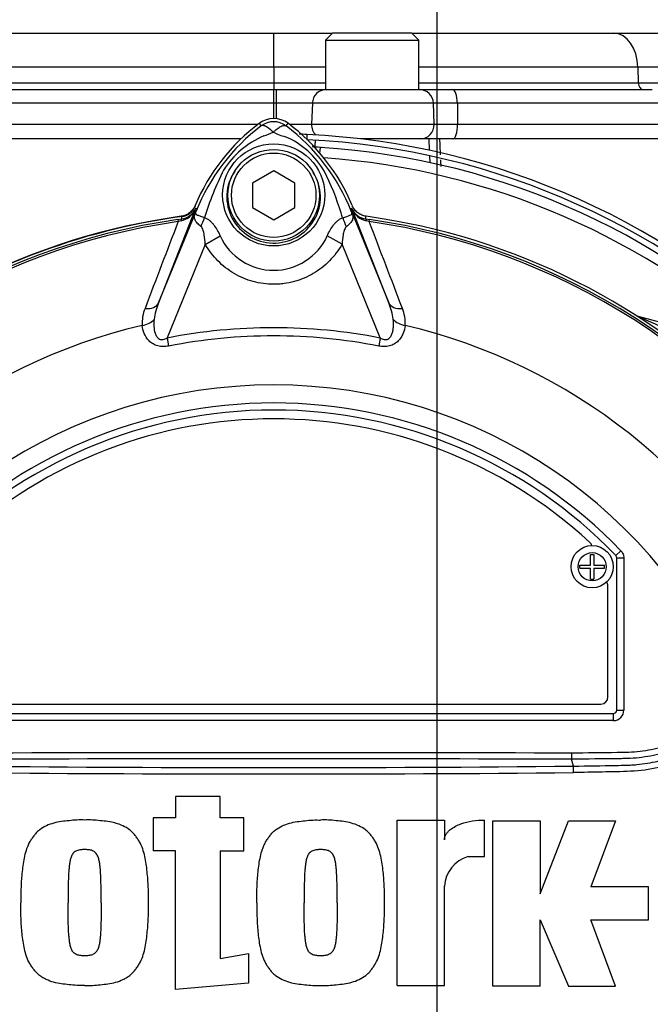
# Paper-space layout 'Sheet1' of a CAD drawing. Units: millimetres. Extents: x 0 to 594, y 0 to 420.
# Drawn here: x 123 to 136, y 212 to 232 of the extents above; entities that cross this region are included whole.
import ezdxf
from ezdxf.lldxf.tags import DXFTag

# ---------------------------------------------------------------- set-up
doc = ezdxf.new("R2010")
doc.units = ezdxf.units.MM
for name, color, linetype in [('Default', 7, 'Continuous'), ('II2-01-STD', 7, 'Continuous'), ('II2-04THW-STD', 7, 'Continuous'), ('PART5', 7, 'Continuous'), ('TSH-1', 7, 'Continuous')]:
    doc.layers.add(name, color=color, linetype=linetype)
tags = doc.linetypes.add('CENTER2', pattern=[28.575, 19.05, -3.175, 3.175, -3.175]).pattern_tags.tags
tags[10:11] = [DXFTag(74, 4), DXFTag(75, 0), DXFTag(340, '0'), DXFTag(46, 0.0), DXFTag(50, 0.0), DXFTag(44, 0.0), DXFTag(45, 0.0)]
tags[8:9] = [DXFTag(74, 4), DXFTag(75, 0), DXFTag(340, '0'), DXFTag(46, 0.0), DXFTag(50, 0.0), DXFTag(44, 0.0), DXFTag(45, 0.0)]
tags[6:7] = [DXFTag(74, 4), DXFTag(75, 0), DXFTag(340, '0'), DXFTag(46, 0.0), DXFTag(50, 0.0), DXFTag(44, 0.0), DXFTag(45, 0.0)]
tags[4:5] = [DXFTag(74, 4), DXFTag(75, 0), DXFTag(340, '0'), DXFTag(46, 0.0), DXFTag(50, 0.0), DXFTag(44, 0.0), DXFTag(45, 0.0)]

# ---------------------------------------------------------------- blocks, each defined once
blk = doc.blocks.new('SE2')
at = {"layer": 'II2-01-STD', "color": 7, "linetype": 'Continuous'}
for p, q in [((128.905, 230.105), (128.905, 230.008)), ((127.569, 230.015), (114.949, 230.015)), ((131.391, 230.015), (129.995, 230.015)), ((131.399, 229.781), (131.391, 230.015)), ((131.608, 230.015), (131.395, 230.015)), ((136.048, 230.015), (131.608, 230.015)), ((129.173, 229.723), (129.181, 229.842)), ((131.408, 229.532), (131.403, 229.67)), ((135.603, 226.425), (138.584, 225.627))]:
    blk.add_line(p, q, dxfattribs=at)
for centre, radius, start, end in [((128.19, 214.872), 15.25, 87.3154, 87.9028), ((128.19, 214.872), 15.25, 2.6846, 87.3154), ((128.19, 214.872), 15.143, 2.7036, 87.2964), ((1921.489, 167.675), 1793.498, 178.009231, 178.01338), ((-1357.078, 165.437), 1490.085, 2.471575, 2.483898), ((128.233, 214.872), 15, 86.3766, 87.0166), ((128.233, 214.872), 15, 3.6234, 86.3766), ((129.209, 229.633), 0.208, 87.1812, 91.1716), ((128.233, 214.872), 14.793, 47.044, 86.058), ((-1357.078, 165.437), 1490.085, 2.462472, 2.467457), ((126.329, 228.768), 0.329, 277.8026, 337.4378), ((130.157, 228.794), 0.357, 202.775, 221.9338), ((128.233, 214.872), 13.697, 97.8026, 124.2975), ((125.736, 204.132), 24.38, 64.1641, 66.1258)]:
    blk.add_arc(centre, radius, start, end, dxfattribs=at)
at = {"layer": 'II2-04THW-STD', "color": 7, "linetype": 'Continuous'}
for p, q in [((119.777, 232.158), (128.233, 232.158)), ((128.233, 232.158), (129.43, 232.158)), ((129.43, 232.158), (129.287, 232.015)), ((131.037, 232.158), (129.43, 232.158)), ((131.037, 232.158), (135.139, 232.158)), ((131.18, 232.015), (131.037, 232.158)), ((135.139, 232.158), (142.849, 232.158)), ((129.287, 232.015), (131.18, 232.015)), ((129.287, 232.015), (129.287, 231.015)), ((131.18, 231.015), (131.18, 232.015)), ((128.233, 231.469), (115.508, 231.469)), ((128.233, 231.469), (128.233, 231.153)), ((129.287, 231.469), (128.233, 231.469)), ((135.626, 231.469), (131.18, 231.469)), ((135.626, 231.469), (135.634, 231.153)), ((142.956, 231.469), (135.626, 231.469)), ((115.498, 231.153), (128.233, 231.153)), ((128.233, 231.153), (129.287, 231.153)), ((131.18, 231.153), (135.634, 231.153)), ((135.634, 231.153), (142.957, 231.153)), ((115.126, 231.015), (128.233, 231.015)), ((128.233, 231.015), (128.289, 231.015)), ((128.289, 231.015), (129.297, 231.015)), ((129.297, 231.015), (131.19, 231.015)), ((131.19, 231.015), (131.868, 231.015)), ((131.868, 231.015), (135.913, 231.015)), ((128.233, 230.739), (114.866, 230.739)), ((128.291, 230.739), (128.233, 230.739)), ((128.233, 230.429), (128.233, 230.739)), ((129.018, 230.739), (128.291, 230.739)), ((128.291, 230.425), (128.291, 230.739)), ((129.018, 230.739), (129.003, 230.311)), ((131.476, 230.739), (129.018, 230.739)), ((131.961, 230.739), (131.476, 230.739)), ((131.491, 230.311), (131.476, 230.739)), ((131.961, 230.739), (131.966, 230.311)), ((136.108, 230.739), (131.961, 230.739)), ((114.852, 230.311), (127.919, 230.311)), ((128.548, 230.311), (129.003, 230.311)), ((129.003, 230.311), (131.491, 230.311)), ((131.491, 230.311), (131.966, 230.311)), ((131.966, 230.311), (136.118, 230.311))]:
    blk.add_line(p, q, dxfattribs=at)
for centre, start, end in [((131.19, 230.729), 2, 90), ((131.205, 230.301), 270, 2)]:
    blk.add_arc(centre, 0.286, start, end, dxfattribs=at)
for centre, major_axis, ratio, start_param, end_param in [((128.233, 231.444), (0, -0.714), 0.000316, 1.605703, 3.141593), ((135.139, 231.444), (0, -0.714), 0.682884, 1.605703, 3.141593), ((128.233, 231.158), (0, -0.143), 0.000316, 4.747296, 6.283185), ((135.731, 231.158), (0, 0.143), 0.682884, 1.605703, 3.141593), ((128.233, 230.729), (0, -0.286), 0.000316, 1.605703, 3.141593), ((128.289, 230.729), (0, -0.286), 0.005293, 1.605703, 3.141593), ((129.297, 230.729), (0, -0.286), 0.977867, 3.141593, 4.677482), ((131.868, 230.729), (0, -0.286), 0.323425, 1.605703, 3.141593), ((129.283, 230.301), (0, -0.286), 0.977867, 4.677482, 5.512703), ((131.873, 230.301), (0, -0.286), 0.323425, 0, 1.605703)]:
    blk.add_ellipse(centre, major_axis=major_axis, ratio=ratio, start_param=start_param, end_param=end_param, dxfattribs=at)
at = {"layer": 'PART5', "color": 7, "linetype": 'Continuous'}
for p, q in [((127.981, 230.28), (127.942, 230.332)), ((128.486, 230.28), (128.524, 230.332)), ((128.233, 229.367), (127.805, 229.12)), ((128.662, 229.12), (128.233, 229.367)), ((127.805, 229.12), (127.805, 228.625)), ((128.662, 228.625), (128.662, 229.12)), ((126.646, 228.602), (125.897, 226.689)), ((125.897, 226.689), (126.678, 228.598)), ((126.678, 228.598), (126.645, 228.612)), ((127.805, 228.625), (128.233, 228.377)), ((128.233, 228.377), (128.662, 228.625)), ((129.789, 228.598), (129.821, 228.612)), ((129.789, 228.598), (130.569, 226.689)), ((129.82, 228.602), (129.821, 228.612)), ((130.569, 226.689), (129.82, 228.602)), ((126.288, 228.38), (126.364, 228.391)), ((126.288, 228.38), (126.294, 228.339)), ((126.349, 228.351), (126.294, 228.339)), ((126.364, 228.391), (126.364, 228.393)), ((130.102, 228.391), (130.179, 228.38)), ((130.173, 228.339), (130.117, 228.351)), ((130.173, 228.339), (130.179, 228.38)), ((126.845, 227.876), (127.145, 228.049)), ((129.62, 227.877), (129.321, 228.049)), ((126.845, 227.876), (126.069, 225.977)), ((130.397, 225.977), (129.62, 227.877)), ((126.069, 225.977), (126.1, 225.814)), ((130.397, 225.977), (130.366, 225.814)), ((134.666, 221.369), (134.666, 221.587)), ((134.666, 221.587), (134.73, 221.587)), ((134.73, 221.587), (134.73, 221.369)), ((135.28, 221.662), (135.177, 221.563)), ((135.177, 221.563), (135.177, 221.563)), ((135.197, 218.43), (135.197, 221.513)), ((135.197, 218.43), (135.197, 221.513)), ((135.197, 221.513), (135.197, 221.513)), ((135.34, 221.513), (135.197, 221.513)), ((135.34, 221.513), (135.34, 218.43)), ((134.448, 221.305), (134.448, 221.369)), ((134.448, 221.369), (134.666, 221.369)), ((134.73, 221.369), (134.948, 221.369)), ((134.948, 221.305), (134.948, 221.369)), ((134.448, 221.305), (134.666, 221.305)), ((134.666, 221.087), (134.666, 221.305)), ((134.73, 221.305), (134.73, 221.087)), ((134.73, 221.305), (134.948, 221.305)), ((134.666, 221.087), (134.73, 221.087)), ((135.019, 218.694), (135.019, 220.944)), ((121.59, 218.551), (134.876, 218.551)), ((121.34, 218.359), (135.126, 218.359)), ((121.34, 218.359), (135.126, 218.359)), ((135.126, 218.359), (135.126, 218.359)), ((135.126, 218.359), (135.126, 218.216)), ((135.197, 218.43), (135.197, 218.43)), ((135.197, 218.43), (135.34, 218.43)), ((135.126, 218.216), (121.34, 218.216)), ((134.276, 217.562), (134.276, 217.43)), ((134.276, 217.43), (134.276, 217.43)), ((134.317, 217.291), (134.276, 217.43)), ((127.15, 216.677), (126.24, 216.677)), ((126.24, 216.677), (126.24, 216.245)), ((127.15, 216.245), (127.15, 216.677)), ((126.24, 216.245), (125.785, 216.245)), ((125.785, 216.245), (125.785, 215.575)), ((127.629, 216.245), (127.15, 216.245)), ((127.629, 215.575), (127.629, 216.245)), ((130.742, 212.844), (130.742, 216.198)), ((130.742, 216.198), (131.7, 216.198)), ((131.7, 216.198), (131.7, 215.795)), ((132.515, 215.455), (132.515, 216.198)), ((132.682, 212.829), (132.682, 216.183)), ((132.682, 216.183), (133.64, 216.183)), ((133.64, 216.183), (133.64, 214.698)), ((133.64, 214.698), (134.215, 216.183)), ((134.215, 216.183), (135.173, 216.183)), ((135.173, 216.183), (134.67, 214.841)), ((126.24, 215.575), (125.785, 215.575)), ((126.24, 212.759), (126.24, 215.575)), ((127.15, 215.575), (127.15, 213.386)), ((127.15, 215.575), (127.629, 215.575)), ((132.179, 215.455), (132.515, 215.455)), ((131.7, 212.844), (131.7, 214.856)), ((135.844, 214.841), (134.67, 214.841)), ((135.844, 214.171), (135.844, 214.841)), ((133.64, 212.829), (133.64, 214.171)), ((133.64, 214.171), (134.215, 212.829)), ((135.173, 212.829), (134.67, 214.171)), ((134.67, 214.171), (135.844, 214.171)), ((127.15, 213.386), (127.724, 213.491)), ((127.724, 213.491), (127.724, 212.892)), ((127.724, 212.892), (126.24, 212.759)), ((130.742, 212.844), (131.7, 212.844)), ((133.64, 212.829), (132.682, 212.829)), ((134.215, 212.829), (135.173, 212.829))]:
    blk.add_line(p, q, dxfattribs=at)
for centre, radius in [((128.233, 228.879), 1.036), ((128.233, 228.872), 0.929), ((128.233, 228.872), 0.857), ((134.698, 221.337), 0.429), ((134.698, 221.337), 0.286)]:
    blk.add_circle(centre, radius, dxfattribs=at)
for centre, radius, start, end in [((130.376, 227.087), 4.057, 126.8699, 157.1563), ((128.233, 229.944), 0.485, 53.1301, 126.8699), ((128.233, 229.944), 0.421, 53.1433, 126.8575), ((126.09, 227.087), 4.057, 22.8437, 53.1301), ((130.441, 227.031), 4.076, 127.1339, 158.1584), ((127.587, 231.522), 1.513, 287.2033, 294.9162), ((128.756, 231.221), 1.196, 243.5701, 256.1885), ((126.027, 227.032), 4.074, 21.8218, 52.8745), ((128.731, 228.429), 1.789, 112.9411, 147.8346), ((127.794, 228.503), 1.698, 30.0415, 66.4977), ((132.411, 226.74), 5.828, 153.0412, 163.2635), ((124.329, 226.868), 5.525, 17.3147, 26.7268), ((126.263, 228.754), 0.412, 282.0688, 338.4475), ((126.321, 228.742), 0.354, 276.9311, 336.7783), ((131.164, 229.334), 4.576, 188.4562, 188.5227), ((138.32, 223.883), 12.561, 157.9501, 158.2452), ((130.393, 227.123), 3.997, 158.346, 159.1326), ((124.312, 226.819), 5.555, 16.6897, 17.7497), ((126.073, 227.123), 3.997, 20.8565, 21.654), ((118.146, 223.883), 12.561, 21.7508, 22.0499), ((130.203, 228.754), 0.412, 201.5525, 257.9312), ((130.145, 228.742), 0.354, 203.2217, 263.0689), ((128.233, 214.872), 13.703, 97.8678, 172.1322), ((128.233, 214.872), 13.647, 98.1954, 146.7731), ((128.233, 214.872), 13.606, 98.1954, 146.7731), ((1792.621, -408.472), 1783.865, 159.084921, 159.145464), ((131.435, 229.015), 5.11, 186.3946, 186.9928), ((125.031, 229.015), 5.11, 353.0072, 353.6054), ((128.233, 214.872), 13.703, 7.8678, 82.1322), ((128.233, 214.872), 13.606, 33.2269, 81.8046), ((-1536.146, -408.469), 1783.856, 20.854538, 20.915082), ((128.233, 214.872), 13.647, 33.2269, 81.8046), ((128.233, 228.546), 1.196, 204.5566, 335.4587), ((126.328, 226.285), 0.765, 157.5097, 184.0714), ((127.105, 226.18), 1.31, 157.1209, 172.3126), ((129.361, 226.18), 1.311, 7.6898, 22.8766), ((130.156, 226.288), 0.747, 355.6142, 22.8047), ((128.233, 214.872), 11.668, 103.2167, 153.2331), ((128.233, 214.872), 11.313, 78.9708, 101.0292), ((128.233, 214.872), 11.668, 26.7669, 76.7833), ((128.233, 214.872), 11.147, 78.9708, 101.0292), ((128.233, 214.872), 10.153, 21.8998, 158.1002), ((128.233, 214.872), 9.786, 43.9331, 136.0669), ((128.233, 214.872), 9.643, 43.9332, 136.0668), ((128.233, 214.872), 9.643, 43.9331, 136.0669), ((128.233, 214.872), 9.464, 47.2999, 132.7001), ((134.555, 221.723), 0.143, 17.5353, 47.2999), ((135.126, 221.513), 0.0715, 0.0211, 43.9119), ((134.876, 220.944), 0.143, 0, 35.1861), ((134.876, 218.694), 0.143, 270, 0), ((128.233, -1637.436), 1854.876, 89.813331, 90.186669), ((128.233, 876.841), 659.709, 269.471205, 270.528795), ((128.233, 883.802), 666.539, 269.477019, 270.522981), ((131.997, 217.144), 2.325, 0.4248, 3.6271), ((132.368, 214.813), 0.67, 106.4108, 176.2685), ((128.233, 214.872), 13.703, 187.8678, 262.1322), ((128.233, 214.872), 13.703, 277.8678, 352.1322)]:
    blk.add_arc(centre, radius, start, end, dxfattribs=at)
for centre, major_axis, ratio, start_param, end_param in [((125.993, 228.808), (0.667, -0.255), 0.441525, 6.232653, 6.263733), ((130.473, 228.808), (-0.667, -0.255), 0.441519, 0.019452, 0.050961), ((126.383, 228.249), (-0.018, 0.142), 0.214461, 0.036606, 0.743471), ((126.418, 228.377), (0.335, 0.631), 0.509867, 4.763672, 5.039948), ((130.041, 228.372), (-0.333, 0.632), 0.50249, 1.246839, 1.52175), ((130.083, 228.249), (0.018, 0.142), 0.214461, 5.539715, 6.246579), ((125.567, 226.824), (0.333, -0.13), 0.638312, 5.118698, 6.260511), ((130.9, 226.824), (-0.333, -0.13), 0.638312, 0.022674, 1.164487), ((125.508, 226.477), (0.355, 0.038), 0.704383, 4.799855, 5.629411), ((130.959, 226.477), (-0.355, 0.038), 0.704383, 0.653775, 1.48333), ((135.126, 218.43), (-0.0505, 0.0505), 0.999695, 2.356347, 3.926839), ((135.126, 218.43), (-0.152, 0.152), 0.999695, 2.356347, 3.926839), ((135.126, 218.43), (-0.0506, 0.0506), 0.998479, 2.356347, 3.926839)]:
    blk.add_ellipse(centre, major_axis=major_axis, ratio=ratio, start_param=start_param, end_param=end_param, dxfattribs=at)
for points, knots in [([(128.224, 230.15), (128.221, 230.153), (128.215, 230.159), (128.207, 230.167), (128.198, 230.176), (128.189, 230.184), (128.179, 230.193), (128.17, 230.201), (128.16, 230.21), (128.15, 230.218), (128.14, 230.226), (128.13, 230.233), (128.119, 230.241), (128.109, 230.248), (128.099, 230.255), (128.088, 230.261), (128.078, 230.267), (128.068, 230.272), (128.058, 230.277), (128.048, 230.281), (128.038, 230.284), (128.028, 230.286), (128.019, 230.288), (128.01, 230.288), (128.002, 230.288), (127.994, 230.287), (127.987, 230.284), (127.983, 230.282), (127.981, 230.28)], [0, 0, 0, 0, 0.027104, 0.055109, 0.084017, 0.113828, 0.144542, 0.176161, 0.208686, 0.242117, 0.276455, 0.311701, 0.347856, 0.384922, 0.422898, 0.461787, 0.501589, 0.542304, 0.583936, 0.626483, 0.669948, 0.714332, 0.759636, 0.805862, 0.853009, 0.901081, 0.950077, 1, 1, 1, 1]), ([(128.224, 230.15), (128.238, 230.164), (128.251, 230.177), (128.278, 230.2), (128.291, 230.211), (128.317, 230.232), (128.33, 230.241), (128.355, 230.257), (128.367, 230.264), (128.39, 230.275), (128.401, 230.28), (128.422, 230.286), (128.431, 230.289), (128.449, 230.29), (128.458, 230.29), (128.469, 230.288), (128.473, 230.287), (128.479, 230.284), (128.483, 230.282), (128.486, 230.28)], [0, 0, 0, 0, 0.125, 0.125, 0.25, 0.25, 0.375, 0.375, 0.5, 0.5, 0.625, 0.625, 0.75, 0.75, 0.875, 0.875, 0.9375, 0.9375, 1, 1, 1, 1]), ([(127.444, 229.362), (127.349, 229.223), (127.291, 229.057), (127.274, 228.722), (127.312, 228.552), (127.472, 228.254), (127.593, 228.128), (127.879, 227.954), (128.045, 227.905), (128.385, 227.899), (128.554, 227.942), (128.849, 228.107), (128.973, 228.229), (129.142, 228.521), (129.187, 228.691), (129.18, 229.027), (129.128, 229.193), (129.037, 229.337)], [0, 0, 0, 0, 0.125, 0.125, 0.25, 0.25, 0.375, 0.375, 0.5, 0.5, 0.625, 0.625, 0.75, 0.75, 0.875, 0.875, 1, 1, 1, 1]), ([(126.638, 228.661), (126.625, 228.633), (126.61, 228.606), (126.572, 228.557), (126.55, 228.535), (126.502, 228.498), (126.474, 228.482), (126.418, 228.459), (126.388, 228.45), (126.357, 228.446)], [0, 0, 0, 0, 0.25, 0.25, 0.5, 0.5, 0.75, 0.75, 1, 1, 1, 1]), ([(126.757, 228.239), (126.727, 228.261), (126.702, 228.284), (126.672, 228.317), (126.663, 228.329), (126.648, 228.351), (126.642, 228.362), (126.632, 228.385), (126.628, 228.396), (126.624, 228.418), (126.623, 228.43), (126.625, 228.455), (126.628, 228.468), (126.636, 228.492), (126.639, 228.5), (126.646, 228.519), (126.65, 228.529), (126.654, 228.538)], [0, 0, 0, 0, 0.25, 0.25, 0.375, 0.375, 0.5, 0.5, 0.625, 0.625, 0.75, 0.75, 0.875, 0.875, 0.9375, 0.9375, 1, 1, 1, 1]), ([(126.658, 228.547), (126.654, 228.538), (126.651, 228.529), (126.646, 228.515), (126.645, 228.509), (126.644, 228.502), (126.645, 228.499), (126.647, 228.494), (126.648, 228.492), (126.657, 228.483), (126.67, 228.478), (126.704, 228.464), (126.724, 228.457), (126.772, 228.439), (126.8, 228.429), (126.831, 228.418)], [0, 0, 0, 0, 0.0625, 0.0625, 0.125, 0.125, 0.1875, 0.1875, 0.25, 0.25, 0.5, 0.5, 0.75, 0.75, 1, 1, 1, 1]), ([(129.634, 228.414), (129.695, 228.437), (129.746, 228.454), (129.797, 228.475), (129.809, 228.481), (129.82, 228.492), (129.823, 228.496), (129.821, 228.512), (129.816, 228.528), (129.809, 228.547)], [0, 0, 0, 0, 0.5, 0.5, 0.75, 0.75, 0.875, 0.875, 1, 1, 1, 1]), ([(129.813, 228.538), (129.817, 228.528), (129.821, 228.518), (129.828, 228.499), (129.831, 228.491), (129.839, 228.466), (129.841, 228.453), (129.843, 228.428), (129.843, 228.416), (129.838, 228.393), (129.835, 228.382), (129.825, 228.36), (129.818, 228.348), (129.802, 228.326), (129.793, 228.315), (129.763, 228.281), (129.737, 228.258), (129.707, 228.235)], [0, 0, 0, 0, 0.0625, 0.0625, 0.125, 0.125, 0.25, 0.25, 0.375, 0.375, 0.5, 0.5, 0.625, 0.625, 0.75, 0.75, 1, 1, 1, 1]), ([(130.109, 228.446), (130.078, 228.45), (130.048, 228.459), (129.992, 228.482), (129.965, 228.498), (129.916, 228.535), (129.894, 228.558), (129.856, 228.606), (129.841, 228.633), (129.829, 228.661)], [0, 0, 0, 0, 0.25, 0.25, 0.5, 0.5, 0.75, 0.75, 1, 1, 1, 1]), ([(126.831, 228.418), (126.848, 228.412), (126.865, 228.405), (126.899, 228.386), (126.915, 228.374), (126.946, 228.349), (126.96, 228.335), (126.989, 228.305), (127.003, 228.288), (127.042, 228.238), (127.065, 228.202), (127.108, 228.127), (127.127, 228.089), (127.145, 228.049)], [0, 0, 0, 0, 0.125, 0.125, 0.25, 0.25, 0.375, 0.375, 0.5, 0.5, 0.75, 0.75, 1, 1, 1, 1]), ([(129.321, 228.049), (129.356, 228.128), (129.398, 228.204), (129.463, 228.287), (129.477, 228.303), (129.505, 228.333), (129.52, 228.347), (129.55, 228.371), (129.566, 228.382), (129.599, 228.401), (129.616, 228.409), (129.634, 228.414)], [0, 0, 0, 0, 0.5, 0.5, 0.625, 0.625, 0.75, 0.75, 0.875, 0.875, 1, 1, 1, 1]), ([(126.845, 227.876), (126.841, 227.941), (126.835, 228.005), (126.818, 228.099), (126.811, 228.131), (126.796, 228.175), (126.791, 228.19), (126.777, 228.217), (126.768, 228.23), (126.757, 228.239)], [0, 0, 0, 0, 0.5, 0.5, 0.75, 0.75, 0.875, 0.875, 1, 1, 1, 1]), ([(129.707, 228.235), (129.696, 228.227), (129.688, 228.214), (129.674, 228.187), (129.668, 228.173), (129.654, 228.128), (129.647, 228.097), (129.631, 228.004), (129.624, 227.941), (129.62, 227.877)], [0, 0, 0, 0, 0.125, 0.125, 0.25, 0.25, 0.5, 0.5, 1, 1, 1, 1]), ([(129.62, 227.877), (129.55, 227.754), (129.465, 227.643), (129.318, 227.493), (129.265, 227.446), (129.154, 227.36), (129.096, 227.32), (128.976, 227.25), (128.914, 227.218), (128.816, 227.177), (128.783, 227.164), (128.717, 227.141), (128.683, 227.131), (128.582, 227.103), (128.513, 227.09), (128.41, 227.076), (128.375, 227.072), (128.304, 227.067), (128.269, 227.066), (128.093, 227.066), (127.954, 227.084), (127.751, 227.14), (127.684, 227.163), (127.555, 227.217), (127.492, 227.248), (127.371, 227.319), (127.313, 227.359), (127.202, 227.445), (127.149, 227.492), (127.051, 227.591), (127.005, 227.644), (126.92, 227.756), (126.881, 227.815), (126.845, 227.876)], [0, 0, 0, 0, 0.125, 0.125, 0.1875, 0.1875, 0.25, 0.25, 0.3125, 0.3125, 0.34375, 0.34375, 0.375, 0.375, 0.4375, 0.4375, 0.46875, 0.46875, 0.5, 0.5, 0.625, 0.625, 0.6875, 0.6875, 0.75, 0.75, 0.8125, 0.8125, 0.875, 0.875, 0.9375, 0.9375, 1, 1, 1, 1]), ([(125.806, 226.355), (125.796, 226.262), (125.797, 226.164), (125.834, 226.049), (125.844, 226.027), (125.872, 225.985), (125.89, 225.967), (125.937, 225.945), (125.966, 225.943), (126.019, 225.953), (126.044, 225.964), (126.069, 225.977)], [0, 0, 0, 0, 0.5, 0.5, 0.625, 0.625, 0.75, 0.75, 0.875, 0.875, 1, 1, 1, 1]), ([(130.397, 225.977), (130.422, 225.964), (130.446, 225.953), (130.487, 225.945), (130.5, 225.944), (130.527, 225.947), (130.54, 225.95), (130.575, 225.966), (130.594, 225.985), (130.622, 226.026), (130.632, 226.049), (130.647, 226.095), (130.652, 226.119), (130.66, 226.167), (130.663, 226.19), (130.667, 226.261), (130.665, 226.308), (130.66, 226.355)], [0, 0, 0, 0, 0.125, 0.125, 0.1875, 0.1875, 0.25, 0.25, 0.375, 0.375, 0.5, 0.5, 0.625, 0.625, 0.75, 0.75, 1, 1, 1, 1]), ([(126.1, 225.814), (126.064, 225.807), (126.027, 225.802), (125.971, 225.802), (125.952, 225.803), (125.916, 225.808), (125.898, 225.811), (125.846, 225.825), (125.813, 225.839), (125.754, 225.874), (125.727, 225.896), (125.659, 225.965), (125.627, 226.018), (125.583, 226.124), (125.57, 226.178), (125.565, 226.231)], [0, 0, 0, 0, 0.125, 0.125, 0.1875, 0.1875, 0.25, 0.25, 0.375, 0.375, 0.5, 0.5, 0.75, 0.75, 1, 1, 1, 1]), ([(130.901, 226.231), (130.896, 226.178), (130.884, 226.125), (130.851, 226.045), (130.837, 226.019), (130.804, 225.967), (130.784, 225.942), (130.739, 225.896), (130.713, 225.874), (130.654, 225.839), (130.62, 225.825), (130.568, 225.811), (130.55, 225.808), (130.514, 225.803), (130.495, 225.802), (130.44, 225.802), (130.403, 225.807), (130.366, 225.814)], [0, 0, 0, 0, 0.25, 0.25, 0.375, 0.375, 0.5, 0.5, 0.625, 0.625, 0.75, 0.75, 0.8125, 0.8125, 0.875, 0.875, 1, 1, 1, 1]), ([(139.73, 222.212), (139.762, 222.119), (139.777, 222.015), (139.774, 221.787), (139.757, 221.661), (139.698, 221.397), (139.659, 221.261), (139.59, 221.052), (139.565, 220.982), (139.514, 220.841), (139.487, 220.77), (139.389, 220.557), (139.304, 220.412), (139.124, 220.119), (139.028, 219.972), (138.727, 219.529), (138.508, 219.234), (138.157, 218.802), (138.036, 218.659), (137.787, 218.376), (137.661, 218.234), (137.259, 217.824), (136.943, 217.605), (136.415, 217.371), (136.234, 217.31), (135.863, 217.222), (135.671, 217.195), (135.286, 217.177), (135.093, 217.176), (134.707, 217.168), (134.514, 217.164), (134.322, 217.161)], [0, 0, 0, 0, 0.0625, 0.0625, 0.125, 0.125, 0.1875, 0.1875, 0.21875, 0.21875, 0.25, 0.25, 0.3125, 0.3125, 0.375, 0.375, 0.5, 0.5, 0.5625, 0.5625, 0.625, 0.625, 0.75, 0.75, 0.8125, 0.8125, 0.875, 0.875, 0.9375, 0.9375, 1, 1, 1, 1]), ([(135.28, 221.662), (135.299, 221.642), (135.314, 221.619), (135.335, 221.568), (135.34, 221.541), (135.34, 221.513)], [0, 0, 0, 0, 0.5, 0.5, 1, 1, 1, 1]), ([(134.276, 217.562), (134.586, 217.565), (134.935, 217.569), (135.284, 217.573), (135.362, 217.574), (135.401, 217.574), (135.517, 217.579), (135.595, 217.585), (135.824, 217.613), (135.974, 217.643), (136.269, 217.725), (136.413, 217.778), (136.625, 217.875), (136.694, 217.91), (136.828, 217.984), (136.893, 218.024), (137.084, 218.149), (137.205, 218.243), (137.346, 218.371), (137.374, 218.397), (137.43, 218.449), (137.514, 218.528), (137.597, 218.607), (137.653, 218.659)], [0, 0, 0, 0, 0.25, 0.28125, 0.28125, 0.3125, 0.3125, 0.375, 0.375, 0.5, 0.5, 0.625, 0.625, 0.6875, 0.6875, 0.75, 0.75, 0.875, 0.875, 0.90625, 0.90625, 0.9375, 1, 1, 1, 1]), ([(137.74, 218.566), (137.683, 218.513), (137.597, 218.432), (137.511, 218.351), (137.454, 218.297), (137.426, 218.27), (137.28, 218.14), (137.156, 218.044), (136.96, 217.915), (136.893, 217.875), (136.755, 217.798), (136.684, 217.763), (136.467, 217.663), (136.32, 217.608), (136.018, 217.521), (135.865, 217.489), (135.63, 217.459), (135.55, 217.452), (135.431, 217.445), (135.391, 217.444), (135.312, 217.443), (134.953, 217.439), (134.595, 217.434), (134.276, 217.43)], [0, 0, 0, 0, 0.0625, 0.09375, 0.09375, 0.125, 0.125, 0.25, 0.25, 0.3125, 0.3125, 0.375, 0.375, 0.5, 0.5, 0.625, 0.625, 0.6875, 0.6875, 0.71875, 0.71875, 0.75, 1, 1, 1, 1]), ([(134.317, 217.291), (134.604, 217.295), (134.89, 217.3), (135.249, 217.308), (135.32, 217.31), (135.428, 217.312), (135.463, 217.314), (135.535, 217.317), (135.571, 217.32), (135.678, 217.33), (135.749, 217.339), (135.89, 217.362), (135.96, 217.376), (136.167, 217.426), (136.302, 217.469), (136.5, 217.548), (136.566, 217.577), (136.694, 217.64), (136.757, 217.674), (136.94, 217.781), (137.056, 217.861), (137.221, 217.995), (137.274, 218.041), (137.377, 218.139), (137.427, 218.19), (137.475, 218.242)], [0, 0, 0, 0, 0.25, 0.25, 0.3125, 0.3125, 0.34375, 0.34375, 0.375, 0.375, 0.4375, 0.4375, 0.5, 0.5, 0.625, 0.625, 0.6875, 0.6875, 0.75, 0.75, 0.875, 0.875, 0.9375, 0.9375, 1, 1, 1, 1]), ([(124.396, 216.198), (124.343, 216.199), (124.29, 216.2), (124.185, 216.196), (124.133, 216.19), (124.029, 216.179), (123.977, 216.174), (123.873, 216.159), (123.821, 216.149), (123.719, 216.121), (123.67, 216.104), (123.575, 216.059), (123.528, 216.033), (123.466, 215.986), (123.446, 215.969), (123.409, 215.932), (123.391, 215.911), (123.359, 215.87), (123.343, 215.848), (123.313, 215.805), (123.298, 215.783), (123.258, 215.716), (123.237, 215.667), (123.201, 215.567), (123.187, 215.516), (123.152, 215.362), (123.138, 215.257), (123.116, 215.048), (123.108, 214.943), (123.1, 214.732), (123.101, 214.626), (123.102, 214.521)], [0, 0, 0, 0, 0.0625, 0.0625, 0.125, 0.125, 0.1875, 0.1875, 0.25, 0.25, 0.3125, 0.3125, 0.375, 0.375, 0.40625, 0.40625, 0.4375, 0.4375, 0.46875, 0.46875, 0.5, 0.5, 0.5625, 0.5625, 0.625, 0.625, 0.75, 0.75, 0.875, 0.875, 1, 1, 1, 1]), ([(125.689, 214.521), (125.691, 214.626), (125.692, 214.731), (125.683, 214.941), (125.675, 215.045), (125.654, 215.254), (125.641, 215.358), (125.605, 215.512), (125.591, 215.563), (125.557, 215.662), (125.536, 215.71), (125.496, 215.778), (125.482, 215.801), (125.452, 215.844), (125.436, 215.865), (125.404, 215.907), (125.387, 215.927), (125.35, 215.965), (125.33, 215.982), (125.266, 216.031), (125.22, 216.058), (125.124, 216.103), (125.074, 216.121), (124.971, 216.149), (124.919, 216.159), (124.816, 216.174), (124.763, 216.179), (124.659, 216.19), (124.607, 216.196), (124.502, 216.2), (124.449, 216.199), (124.396, 216.198)], [0, 0, 0, 0, 0.125, 0.125, 0.25, 0.25, 0.375, 0.375, 0.4375, 0.4375, 0.5, 0.5, 0.53125, 0.53125, 0.5625, 0.5625, 0.59375, 0.59375, 0.625, 0.625, 0.6875, 0.6875, 0.75, 0.75, 0.8125, 0.8125, 0.875, 0.875, 0.9375, 0.9375, 1, 1, 1, 1]), ([(127.893, 214.521), (127.891, 214.625), (127.89, 214.73), (127.899, 214.939), (127.906, 215.043), (127.927, 215.25), (127.941, 215.354), (127.975, 215.505), (127.988, 215.555), (128.014, 215.63), (128.023, 215.654), (128.044, 215.703), (128.056, 215.727), (128.082, 215.773), (128.097, 215.796), (128.127, 215.839), (128.143, 215.861), (128.175, 215.903), (128.192, 215.924), (128.229, 215.962), (128.249, 215.98), (128.312, 216.028), (128.358, 216.055), (128.454, 216.101), (128.504, 216.119), (128.605, 216.148), (128.657, 216.158), (128.762, 216.173), (128.815, 216.179), (128.921, 216.19), (128.974, 216.195), (129.08, 216.2), (129.133, 216.199), (129.186, 216.198)], [0, 0, 0, 0, 0.125, 0.125, 0.25, 0.25, 0.375, 0.375, 0.4375, 0.4375, 0.46875, 0.46875, 0.5, 0.5, 0.53125, 0.53125, 0.5625, 0.5625, 0.59375, 0.59375, 0.625, 0.625, 0.6875, 0.6875, 0.75, 0.75, 0.8125, 0.8125, 0.875, 0.875, 0.9375, 0.9375, 1, 1, 1, 1]), ([(130.48, 214.521), (130.481, 214.626), (130.482, 214.731), (130.474, 214.942), (130.466, 215.046), (130.444, 215.255), (130.431, 215.36), (130.395, 215.514), (130.381, 215.565), (130.347, 215.663), (130.326, 215.712), (130.285, 215.781), (130.271, 215.803), (130.241, 215.846), (130.225, 215.867), (130.193, 215.908), (130.176, 215.928), (130.139, 215.966), (130.119, 215.984), (130.055, 216.032), (130.009, 216.058), (129.913, 216.103), (129.862, 216.121), (129.76, 216.149), (129.709, 216.159), (129.605, 216.174), (129.553, 216.179), (129.449, 216.19), (129.397, 216.196), (129.292, 216.2), (129.239, 216.199), (129.186, 216.198)], [0, 0, 0, 0, 0.125, 0.125, 0.25, 0.25, 0.375, 0.375, 0.4375, 0.4375, 0.5, 0.5, 0.53125, 0.53125, 0.5625, 0.5625, 0.59375, 0.59375, 0.625, 0.625, 0.6875, 0.6875, 0.75, 0.75, 0.8125, 0.8125, 0.875, 0.875, 0.9375, 0.9375, 1, 1, 1, 1]), ([(131.7, 215.795), (131.7, 215.816), (131.703, 215.836), (131.716, 215.876), (131.724, 215.895), (131.746, 215.93), (131.759, 215.946), (131.786, 215.977), (131.802, 215.991), (131.85, 216.03), (131.884, 216.052), (131.957, 216.09), (131.995, 216.106), (132.11, 216.148), (132.189, 216.167), (132.35, 216.192), (132.432, 216.198), (132.515, 216.198)], [0, 0, 0, 0, 0.0625, 0.0625, 0.125, 0.125, 0.1875, 0.1875, 0.25, 0.25, 0.375, 0.375, 0.5, 0.5, 0.75, 0.75, 1, 1, 1, 1]), ([(124.396, 215.599), (124.382, 215.599), (124.369, 215.598), (124.342, 215.596), (124.329, 215.595), (124.302, 215.592), (124.288, 215.59), (124.262, 215.585), (124.249, 215.581), (124.225, 215.57), (124.213, 215.564), (124.19, 215.55), (124.18, 215.541), (124.162, 215.522), (124.154, 215.511), (124.139, 215.488), (124.133, 215.476), (124.117, 215.44), (124.11, 215.414), (124.098, 215.363), (124.094, 215.337), (124.086, 215.285), (124.083, 215.259), (124.078, 215.206), (124.076, 215.18), (124.07, 215.101), (124.068, 215.048), (124.064, 214.943), (124.063, 214.89), (124.06, 214.732), (124.06, 214.626), (124.06, 214.521)], [0, 0, 0, 0, 0.03125, 0.03125, 0.0625, 0.0625, 0.09375, 0.09375, 0.125, 0.125, 0.15625, 0.15625, 0.1875, 0.1875, 0.21875, 0.21875, 0.25, 0.25, 0.3125, 0.3125, 0.375, 0.375, 0.4375, 0.4375, 0.5, 0.5, 0.625, 0.625, 0.75, 0.75, 1, 1, 1, 1]), ([(124.731, 214.521), (124.731, 214.627), (124.731, 214.733), (124.728, 214.892), (124.727, 214.944), (124.724, 215.05), (124.722, 215.103), (124.716, 215.182), (124.713, 215.209), (124.708, 215.261), (124.705, 215.288), (124.697, 215.34), (124.693, 215.366), (124.68, 215.418), (124.673, 215.443), (124.651, 215.491), (124.637, 215.514), (124.61, 215.543), (124.599, 215.551), (124.576, 215.565), (124.565, 215.571), (124.54, 215.582), (124.527, 215.586), (124.501, 215.591), (124.488, 215.593), (124.462, 215.595), (124.449, 215.596), (124.422, 215.598), (124.409, 215.599), (124.396, 215.599)], [0, 0, 0, 0, 0.25, 0.25, 0.375, 0.375, 0.5, 0.5, 0.5625, 0.5625, 0.625, 0.625, 0.6875, 0.6875, 0.75, 0.75, 0.8125, 0.8125, 0.84375, 0.84375, 0.875, 0.875, 0.90625, 0.90625, 0.9375, 0.9375, 0.96875, 0.96875, 1, 1, 1, 1]), ([(129.186, 215.599), (129.173, 215.599), (129.159, 215.598), (129.133, 215.596), (129.119, 215.595), (129.093, 215.593), (129.079, 215.59), (129.053, 215.585), (129.041, 215.581), (129.016, 215.571), (129.004, 215.564), (128.982, 215.55), (128.972, 215.542), (128.953, 215.523), (128.945, 215.512), (128.931, 215.49), (128.925, 215.478), (128.908, 215.441), (128.901, 215.416), (128.889, 215.364), (128.884, 215.338), (128.877, 215.286), (128.874, 215.26), (128.869, 215.207), (128.866, 215.181), (128.86, 215.102), (128.858, 215.049), (128.855, 214.944), (128.853, 214.891), (128.851, 214.732), (128.85, 214.627), (128.851, 214.521)], [0, 0, 0, 0, 0.03125, 0.03125, 0.0625, 0.0625, 0.09375, 0.09375, 0.125, 0.125, 0.15625, 0.15625, 0.1875, 0.1875, 0.21875, 0.21875, 0.25, 0.25, 0.3125, 0.3125, 0.375, 0.375, 0.4375, 0.4375, 0.5, 0.5, 0.625, 0.625, 0.75, 0.75, 1, 1, 1, 1]), ([(129.521, 214.521), (129.522, 214.627), (129.522, 214.733), (129.519, 214.892), (129.518, 214.944), (129.514, 215.05), (129.512, 215.103), (129.506, 215.182), (129.504, 215.209), (129.498, 215.262), (129.495, 215.288), (129.488, 215.34), (129.483, 215.366), (129.471, 215.418), (129.463, 215.443), (129.442, 215.492), (129.427, 215.515), (129.39, 215.553), (129.367, 215.566), (129.33, 215.582), (129.318, 215.585), (129.292, 215.591), (129.279, 215.593), (129.252, 215.595), (129.239, 215.596), (129.213, 215.598), (129.199, 215.599), (129.186, 215.599)], [0, 0, 0, 0, 0.25, 0.25, 0.375, 0.375, 0.5, 0.5, 0.5625, 0.5625, 0.625, 0.625, 0.6875, 0.6875, 0.75, 0.75, 0.8125, 0.8125, 0.875, 0.875, 0.90625, 0.90625, 0.9375, 0.9375, 0.96875, 0.96875, 1, 1, 1, 1]), ([(124.396, 212.844), (124.343, 212.843), (124.29, 212.842), (124.184, 212.846), (124.132, 212.852), (124.027, 212.863), (123.974, 212.868), (123.87, 212.883), (123.818, 212.893), (123.715, 212.922), (123.665, 212.94), (123.593, 212.974), (123.57, 212.986), (123.524, 213.014), (123.502, 213.029), (123.46, 213.061), (123.44, 213.078), (123.404, 213.116), (123.387, 213.136), (123.355, 213.178), (123.339, 213.199), (123.309, 213.243), (123.294, 213.265), (123.255, 213.333), (123.234, 213.382), (123.199, 213.482), (123.185, 213.532), (123.151, 213.686), (123.137, 213.789), (123.116, 213.997), (123.108, 214.102), (123.1, 214.311), (123.101, 214.416), (123.102, 214.521)], [0, 0, 0, 0, 0.0625, 0.0625, 0.125, 0.125, 0.1875, 0.1875, 0.25, 0.25, 0.3125, 0.3125, 0.34375, 0.34375, 0.375, 0.375, 0.40625, 0.40625, 0.4375, 0.4375, 0.46875, 0.46875, 0.5, 0.5, 0.5625, 0.5625, 0.625, 0.625, 0.75, 0.75, 0.875, 0.875, 1, 1, 1, 1]), ([(124.396, 213.443), (124.382, 213.443), (124.369, 213.444), (124.342, 213.446), (124.329, 213.446), (124.302, 213.449), (124.289, 213.451), (124.263, 213.457), (124.25, 213.461), (124.226, 213.471), (124.214, 213.477), (124.191, 213.491), (124.181, 213.5), (124.163, 213.519), (124.154, 213.53), (124.14, 213.552), (124.134, 213.564), (124.118, 213.601), (124.11, 213.626), (124.098, 213.677), (124.094, 213.703), (124.086, 213.756), (124.084, 213.782), (124.078, 213.834), (124.076, 213.861), (124.07, 213.94), (124.068, 213.993), (124.064, 214.098), (124.063, 214.151), (124.06, 214.31), (124.06, 214.415), (124.06, 214.521)], [0, 0, 0, 0, 0.03125, 0.03125, 0.0625, 0.0625, 0.09375, 0.09375, 0.125, 0.125, 0.15625, 0.15625, 0.1875, 0.1875, 0.21875, 0.21875, 0.25, 0.25, 0.3125, 0.3125, 0.375, 0.375, 0.4375, 0.4375, 0.5, 0.5, 0.625, 0.625, 0.75, 0.75, 1, 1, 1, 1]), ([(124.396, 212.844), (124.449, 212.843), (124.502, 212.842), (124.607, 212.846), (124.66, 212.852), (124.765, 212.863), (124.817, 212.868), (124.922, 212.883), (124.974, 212.893), (125.077, 212.922), (125.126, 212.94), (125.198, 212.974), (125.222, 212.986), (125.267, 213.014), (125.29, 213.029), (125.332, 213.061), (125.351, 213.078), (125.388, 213.116), (125.405, 213.136), (125.437, 213.178), (125.453, 213.199), (125.483, 213.243), (125.497, 213.265), (125.537, 213.333), (125.557, 213.382), (125.592, 213.482), (125.606, 213.532), (125.641, 213.686), (125.654, 213.789), (125.675, 213.997), (125.683, 214.102), (125.692, 214.311), (125.691, 214.416), (125.689, 214.521)], [0, 0, 0, 0, 0.0625, 0.0625, 0.125, 0.125, 0.1875, 0.1875, 0.25, 0.25, 0.3125, 0.3125, 0.34375, 0.34375, 0.375, 0.375, 0.40625, 0.40625, 0.4375, 0.4375, 0.46875, 0.46875, 0.5, 0.5, 0.5625, 0.5625, 0.625, 0.625, 0.75, 0.75, 0.875, 0.875, 1, 1, 1, 1]), ([(124.731, 214.521), (124.731, 214.415), (124.731, 214.309), (124.728, 214.15), (124.727, 214.097), (124.724, 213.992), (124.722, 213.939), (124.716, 213.859), (124.713, 213.833), (124.708, 213.78), (124.705, 213.754), (124.697, 213.702), (124.693, 213.676), (124.68, 213.624), (124.673, 213.599), (124.651, 213.551), (124.637, 213.528), (124.61, 213.499), (124.599, 213.491), (124.576, 213.477), (124.565, 213.471), (124.54, 213.46), (124.527, 213.456), (124.501, 213.451), (124.488, 213.449), (124.462, 213.446), (124.449, 213.446), (124.422, 213.444), (124.409, 213.443), (124.396, 213.443)], [0, 0, 0, 0, 0.25, 0.25, 0.375, 0.375, 0.5, 0.5, 0.5625, 0.5625, 0.625, 0.625, 0.6875, 0.6875, 0.75, 0.75, 0.8125, 0.8125, 0.84375, 0.84375, 0.875, 0.875, 0.90625, 0.90625, 0.9375, 0.9375, 0.96875, 0.96875, 1, 1, 1, 1]), ([(127.893, 214.521), (127.891, 214.416), (127.89, 214.312), (127.899, 214.103), (127.906, 213.999), (127.927, 213.791), (127.941, 213.688), (127.975, 213.537), (127.988, 213.486), (128.014, 213.412), (128.023, 213.388), (128.044, 213.339), (128.056, 213.315), (128.082, 213.268), (128.097, 213.246), (128.127, 213.202), (128.143, 213.181), (128.175, 213.139), (128.192, 213.118), (128.229, 213.079), (128.249, 213.062), (128.312, 213.013), (128.358, 212.987), (128.454, 212.941), (128.504, 212.923), (128.605, 212.894), (128.657, 212.884), (128.762, 212.869), (128.815, 212.863), (128.921, 212.852), (128.974, 212.846), (129.08, 212.842), (129.133, 212.843), (129.186, 212.844)], [0, 0, 0, 0, 0.125, 0.125, 0.25, 0.25, 0.375, 0.375, 0.4375, 0.4375, 0.46875, 0.46875, 0.5, 0.5, 0.53125, 0.53125, 0.5625, 0.5625, 0.59375, 0.59375, 0.625, 0.625, 0.6875, 0.6875, 0.75, 0.75, 0.8125, 0.8125, 0.875, 0.875, 0.9375, 0.9375, 1, 1, 1, 1]), ([(129.186, 213.443), (129.173, 213.443), (129.159, 213.444), (129.133, 213.446), (129.12, 213.446), (129.093, 213.449), (129.08, 213.451), (129.054, 213.456), (129.041, 213.46), (129.016, 213.471), (129.005, 213.477), (128.982, 213.491), (128.971, 213.5), (128.944, 213.529), (128.93, 213.552), (128.908, 213.6), (128.901, 213.626), (128.889, 213.678), (128.884, 213.704), (128.877, 213.756), (128.874, 213.782), (128.869, 213.835), (128.866, 213.861), (128.86, 213.94), (128.858, 213.993), (128.855, 214.098), (128.853, 214.151), (128.851, 214.31), (128.85, 214.415), (128.851, 214.521)], [0, 0, 0, 0, 0.03125, 0.03125, 0.0625, 0.0625, 0.09375, 0.09375, 0.125, 0.125, 0.15625, 0.15625, 0.1875, 0.1875, 0.25, 0.25, 0.3125, 0.3125, 0.375, 0.375, 0.4375, 0.4375, 0.5, 0.5, 0.625, 0.625, 0.75, 0.75, 1, 1, 1, 1]), ([(129.521, 214.521), (129.522, 214.415), (129.522, 214.309), (129.519, 214.15), (129.518, 214.097), (129.514, 213.992), (129.512, 213.939), (129.506, 213.859), (129.504, 213.833), (129.498, 213.78), (129.495, 213.754), (129.488, 213.701), (129.483, 213.675), (129.471, 213.624), (129.463, 213.599), (129.442, 213.55), (129.427, 213.527), (129.39, 213.489), (129.367, 213.476), (129.33, 213.46), (129.318, 213.456), (129.292, 213.451), (129.279, 213.449), (129.252, 213.446), (129.239, 213.446), (129.213, 213.444), (129.199, 213.443), (129.186, 213.443)], [0, 0, 0, 0, 0.25, 0.25, 0.375, 0.375, 0.5, 0.5, 0.5625, 0.5625, 0.625, 0.625, 0.6875, 0.6875, 0.75, 0.75, 0.8125, 0.8125, 0.875, 0.875, 0.90625, 0.90625, 0.9375, 0.9375, 0.96875, 0.96875, 1, 1, 1, 1]), ([(129.186, 212.844), (129.239, 212.843), (129.292, 212.842), (129.398, 212.846), (129.451, 212.852), (129.556, 212.863), (129.609, 212.868), (129.713, 212.883), (129.765, 212.894), (129.867, 212.922), (129.918, 212.94), (130.014, 212.986), (130.059, 213.013), (130.123, 213.062), (130.143, 213.079), (130.18, 213.118), (130.197, 213.138), (130.229, 213.18), (130.245, 213.201), (130.275, 213.245), (130.289, 213.267), (130.329, 213.336), (130.349, 213.385), (130.383, 213.484), (130.397, 213.535), (130.432, 213.689), (130.445, 213.792), (130.466, 214), (130.474, 214.103), (130.482, 214.312), (130.481, 214.416), (130.48, 214.521)], [0, 0, 0, 0, 0.0625, 0.0625, 0.125, 0.125, 0.1875, 0.1875, 0.25, 0.25, 0.3125, 0.3125, 0.375, 0.375, 0.40625, 0.40625, 0.4375, 0.4375, 0.46875, 0.46875, 0.5, 0.5, 0.5625, 0.5625, 0.625, 0.625, 0.75, 0.75, 0.875, 0.875, 1, 1, 1, 1])]:
    blk.add_open_spline(points, degree=3, knots=knots, dxfattribs=at)
for points in [[(135.197, 221.513), (135.197, 221.532), (135.19, 221.549), (135.177, 221.563)], [(122.19, 217.562), (126.219, 217.574), (130.247, 217.574), (134.276, 217.562)]]:
    blk.add_open_spline(points, degree=3, dxfattribs=at)
blk = doc.blocks.new('SEANNOT_GROUP80')
at = {"layer": 'Default', "color": 7, "linetype": 'CENTER2'}
blk.add_line((131.544, 242.183), (131.544, 182.492), dxfattribs=at)

psp = doc.layouts.new('Sheet1')

# ---------------------------------------------------------------- block references
at = {"layer": 'Default'}
psp.add_blockref('SEANNOT_GROUP80', (0, 0), dxfattribs=at)
at = {"layer": 'TSH-1'}
psp.add_blockref('SE2', (0, 0), dxfattribs=at)

doc.saveas('drawing.dxf')
